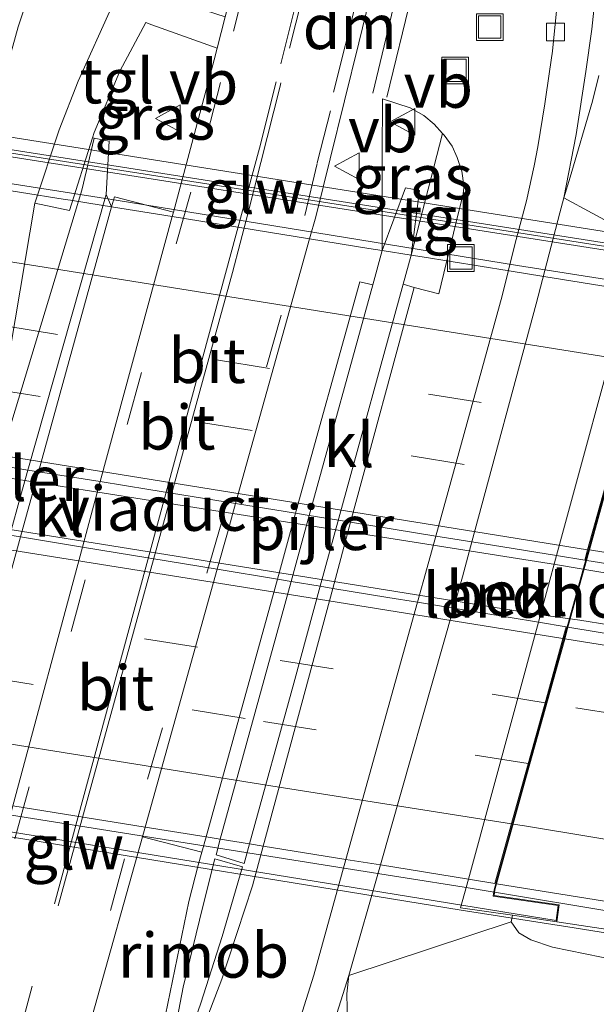
# Model space of a CAD drawing. Units: metres. Extents: x 129994 to 140000, y 393749 to 400000.
# Drawn here: x 132498 to 132530, y 394360 to 394415 of the extents above; entities that cross this region are included whole.
import ezdxf
from ezdxf.enums import TextEntityAlignment as Align

# ---------------------------------------------------------------- set-up
doc = ezdxf.new("R2010")
doc.units = ezdxf.units.M
doc.linetypes.add('VW-3-9_STREEP', pattern=[12, 3, -9])
doc.layers.get('0').update_dxf_attribs({"lineweight": 25})
for name, color, linetype, lineweight in [('B-ME-BV-GELEIDECONSTRUCTIE-GELEIDERAIL-L-B1', 213, 'BV-GELEIDERAIL', 18), ('B-ME-BV-GELEIDECONSTRUCTIE-GELEIDERAIL-L-B2', 213, 'BV-GELEIDERAIL', 18), ('B-ME-BV-GELEIDECONSTRUCTIE-RIMOB-GV-B6', 213, 'BV-A1', 18), ('B-ME-GW-KRUINLIJN-L-B1', 93, 'Continuous', 18), ('B-ME-GW-TEENLIJN-L-B1', 93, 'Continuous', 18), ('B-ME-IE-GRASLAND-GV-B6', 93, 'Continuous', 18), ('B-ME-IE-INRICHTINGSELEMENT-S-B1', 253, 'Continuous', 18), ('B-ME-KW-GELUIDSWERING-GV-B7', 8, 'Continuous', 18), ('B-ME-KW-LANDHOOFD-GV-B6', 173, 'Continuous', 18), ('B-ME-KW-PIJLER-GV-B6', 173, 'Continuous', 18), ('B-ME-KW-SCHERM-L-B1', 8, 'Continuous', 18), ('B-ME-KW-SCHERM-L-B2', 8, 'Continuous', 18), ('B-ME-KW-VIADUCT-GV-B7', 173, 'Continuous', 18), ('B-ME-OB-BEKLEDING-GV-B6', 253, 'Continuous', 18), ('B-ME-VH-VERH_SOORT-BITUMEN-GV-B6', 8, 'IE-TERREINAFSCHEIDING-NATUURLIJK-HOUTWAL', 18), ('B-ME-VH-VERH_SOORT-BITUMEN-GV-B7', 8, 'IE-TERREINAFSCHEIDING-NATUURLIJK-HOUTWAL', 18), ('B-ME-VH-VERH_SOORT-KLINKERS-GV-B6', 8, 'IE-TERREINAFSCHEIDING-NATUURLIJK-HOUTWAL', 18), ('B-ME-VH-VERH_SOORT-TEGELS-GV-B6', 8, 'Continuous', 18), ('B-ME-VV-KOLK-S-B1', 8, 'Continuous', 18), ('B-ME-VW-MARKERING-39STREEP-015-L-B1', 255, 'VW-3-9_STREEP', 18), ('B-ME-VW-MARKERING-39STREEP-015-L-B2', 255, 'VW-3-9_STREEP', 18), ('B-ME-VW-MARKERING-DRIEHOEK-L-B1', 7, 'VW-HAAIETAND70-R-B', 18), ('B-ME-VW-MARKERING-STREEP-015-L-B1', 7, 'Continuous', 18), ('B-ME-VW-MARKERING-STREEP-015-L-B2', 7, 'Continuous', 18), ('B-ME-VW-MEUBILAIR_WEGMEUBILAIR-VERKEERSBORD-S-B1', 8, 'Continuous', 18)]:
    doc.layers.add(name, color=color, linetype=linetype, lineweight=lineweight)
doc.styles.add('NLCS-ISO', font='NLCS-ISO.TTF')
doc.linetypes.add('BV-A1', pattern='A,0.5,[19,NLCS.SHX,S=1,R=0,X=0.5,Y=0],-1,[19,NLCS.SHX,S=1,R=0,X=0.5,Y=0],-1,0.5', length=3)
doc.linetypes.add('BV-GELEIDERAIL', pattern='A,10,-3,[108,NLCS.SHX,S=1,R=0,X=0,Y=0],-3', length=16)
doc.linetypes.add('IE-TERREINAFSCHEIDING-NATUURLIJK-HOUTWAL', pattern='A,7,-1.5,[67,NLCS.SHX,S=0.75,R=45,X=0,Y=0],-1.5,7,-1.5,[70,NLCS.SHX,S=0.75,R=0,X=0,Y=0],-1.5', length=20)
doc.linetypes.add('VW-HAAIETAND70-R-B', pattern='A,0,-0.5,[153,NLCS.SHX,S=1,R=180,X=-0.375,Y=0],-0.5', length=1)

# ---------------------------------------------------------------- blocks, each defined once
blk = doc.blocks.new('put')
for p, q in [((0.75, 0.75), (-0.75, 0.75)), ((-0.75, 0.75), (-0.75, -0.75)), ((0.75, -0.75), (0.75, 0.75)), ((-0.75, -0.75), (0.75, -0.75))]:
    blk.add_line(p, q)
blk.add_lwpolyline([(-0.625, 0.625), (0.625, 0.625), (0.625, -0.625), (-0.625, -0.625)], close=True)
blk = doc.blocks.new('verkeersbord')
for p, q in [((0, 0.75), (-0.75, -0.625)), ((0.75, -0.625), (0, 0.75)), ((-0.75, -0.625), (0.75, -0.625))]:
    blk.add_line(p, q)
blk = doc.blocks.new('kolk')
blk.add_lwpolyline([(-0.5, -0.5), (0.5, -0.5), (0.5, 0.5), (-0.5, 0.5)], close=True)

msp = doc.modelspace()

# ---------------------------------------------------------------- linework, layer by layer
at = {"layer": 'B-ME-BV-GELEIDECONSTRUCTIE-GELEIDERAIL-L-B1'}
for points in [[(132528.178, 394384.198, 20.755), (132530.486, 394383.811, 20.755), (132561.378, 394378.815, 20.693), (132587.323, 394374.641, 20.582), (132617.327, 394369.805, 20.405), (132646.029, 394365.166, 20.117), (132675.73, 394360.42, 19.784), (132705.342, 394355.746, 19.43), (132733.171, 394351.31, 19.018), (132756.487, 394347.604, 18.644)], [(132527.355, 394381.388, 20.714), (132529.539, 394381.077, 20.714), (132550.636, 394377.697, 20.706), (132574.974, 394373.777, 20.619), (132599.503, 394369.829, 20.434), (132622.173, 394366.142, 20.29), (132646.015, 394362.384, 20.08), (132672.852, 394358.079, 19.808), (132705.164, 394352.947, 19.409), (132733.749, 394348.365, 18.931), (132756.517, 394344.75, 18.627)], [(132523.071, 394366.154, 20.372), (132533.194, 394364.485, 20.43), (132549.763, 394361.81, 20.479), (132571.593, 394358.323, 20.442), (132585.497, 394356.09, 20.278), (132610.28, 394352.057, 20.018), (132630.383, 394348.881, 19.817), (132648.423, 394346.053, 19.664), (132668.608, 394342.785, 19.5), (132688.695, 394339.5, 19.269), (132710.562, 394336.013, 18.87), (132733.175, 394332.384, 18.569), (132753.467, 394329.137, 18.244)]]:
    msp.add_polyline3d(points, dxfattribs=at)
at = {"layer": 'B-ME-BV-GELEIDECONSTRUCTIE-GELEIDERAIL-L-B2'}
for points in [[(132484.228, 394407.605, 20.451), (132503.612, 394404.569, 20.442), (132526.061, 394400.911, 20.451), (132537.323, 394399.143, 20.444)], [(132483.209, 394391.328, 20.748), (132501.871, 394388.361, 20.71), (132528.178, 394384.198, 20.755)], [(132482.45, 394388.592, 20.776), (132508.483, 394384.418, 20.768), (132527.355, 394381.388, 20.714)], [(132478.171, 394373.302, 20.467), (132478.369, 394373.27, 20.467), (132497.643, 394370.201, 20.43), (132516.465, 394367.199, 20.372), (132523.071, 394366.154, 20.372)]]:
    msp.add_polyline3d(points, dxfattribs=at)
at = {"layer": 'B-ME-BV-GELEIDECONSTRUCTIE-RIMOB-GV-B6'}
msp.add_polyline3d([(132509.126, 394367.751, 14.353), (132510.678, 394367.292, 14.343), (132509.539, 394363.404, 14.349), (132508.346, 394359.667, 14.345), (132507.58, 394357.473, 14.345), (132507.237, 394356.807, 14.345), (132506.939, 394356.593, 14.345), (132506.809, 394356.612, 14.345), (132506.728, 394356.765, 14.353), (132506.78, 394357.269, 14.353), (132506.953, 394358.426, 14.353), (132507.359, 394360.572, 14.353), (132508.455, 394365.076, 14.353), (132509.126, 394367.751, 14.353)], dxfattribs=at)
at = {"layer": 'B-ME-GW-KRUINLIJN-L-B1'}
msp.add_polyline3d([(132525.7, 394364.23, 19.393), (132526.126, 394363.612, 19.541), (132526.806, 394363.222, 19.602), (132528.008, 394362.796, 19.607), (132530.746, 394362.251, 19.627), (132534.044, 394361.784, 19.693), (132538.105, 394361.187, 19.747), (132540.277, 394360.871, 19.821), (132541.915, 394360.61, 19.862), (132544.058, 394360.182, 19.858), (132545.222, 394359.63, 19.829)], dxfattribs=at)
at = {"layer": 'B-ME-GW-TEENLIJN-L-B1'}
msp.add_polyline3d([(132530.613, 394411.542, 14.154), (132530.259, 394410.095, 14.158), (132528.992, 394405.853, 14.129), (132528.644, 394404.689, 14.121), (132528.432, 394403.856, 14.147), (132527.107, 394398.767, 14.176), (132523.503, 394385.463, 14.182), (132522.974, 394383.508, 14.183), (132522.474, 394381.751, 14.182), (132518.387, 394367.401, 14.176), (132516.629, 394361.227, 14.173), (132516.515, 394360.199, 14.18), (132516.549, 394358.555, 14.193)], dxfattribs=at)
at = {"layer": 'B-ME-IE-GRASLAND-GV-B6'}
for points in [[(132530.613, 394411.542, 14.154), (132530.259, 394410.095, 14.158), (132528.992, 394405.853, 14.129), (132528.644, 394404.689, 14.121), (132529.342, 394408.237, 14.109), (132529.883, 394411.757, 14.046), (132530.217, 394414.122, 14.038), (132530.45, 394416.442, 13.953), (132530.559, 394417.493, 13.904)], [(132502.285, 394408.051, 14.156), (132502.378, 394408.343, 14.155), (132503.822, 394411.778, 14.169), (132505.271, 394414.49, 14.149), (132505.594, 394414.366, 14.152), (132509.251, 394413.053, 14.176), (132509.083, 394412.411, 14.176), (132506.808, 394403.899, 14.193), (132503.507, 394404.749, 14.073), (132503.352, 394404.187, 14.074), (132503.05, 394404.886, 14.12), (132503.226, 394407.862, 14.153), (132502.378, 394408.024, 14.163), (132502.285, 394408.051, 14.156)], [(132533.405, 394402.131, 17.713), (132528.644, 394404.689, 14.121), (132528.992, 394405.853, 14.129), (132530.259, 394410.095, 14.158), (132530.613, 394411.542, 14.154)], [(132520.109, 394401.491, 14.073), (132520.567, 394405.108, 14.107), (132519.791, 394405.256, 14.073), (132518.485, 394401.753, 14.073), (132518.483, 394407.102, 14.085), (132518.509, 394410.222, 14.13), (132520.044, 394409.723, 14.069), (132520.812, 394409.302, 14.069), (132521.403, 394408.817, 14.058), (132521.867, 394408.294, 14.051), (132520.109, 394401.491, 14.073)], [(132529.914, 394384.423, 19.986), (132530.167, 394384.382, 19.985), (132551.132, 394380.99, 19.936), (132577.274, 394376.855, 19.837), (132598.395, 394373.412, 19.734), (132619.409, 394370.036, 19.602), (132643.341, 394366.3, 19.421), (132662.638, 394363.19, 19.203), (132684.84, 394359.632, 18.973), (132706.905, 394355.957, 18.668), (132728.907, 394352.541, 18.392), (132757.52, 394348.034, 17.906), (132757.065, 394344.129, 17.881), (132745.848, 394345.902, 18.063), (132717.95, 394350.316, 18.482), (132679.891, 394356.404, 18.997), (132630.208, 394364.39, 19.5), (132586.726, 394371.327, 19.821), (132557.358, 394376, 19.946), (132528.877, 394380.696, 20.067), (132529.914, 394384.423, 19.986)], [(132485.953, 394299.071, 14.358), (132492.086, 394321.95, 14.314), (132497.176, 394340.693, 14.334), (132500.515, 394352.583, 14.253), (132502.273, 394358.95, 14.253), (132505.078, 394368.979, 14.203), (132508.399, 394368.125, 13.993), (132508.189, 394367.381, 14.065), (132507.672, 394365.36, 14.094), (132506.108, 394357.761, 14.044), (132505.94, 394356.513, 14.032), (132506.246, 394355.886, 14.011), (132506.544, 394355.676, 14.036), (132504.641, 394351.685, 14.053), (132502.284, 394345.812, 14.007), (132499.895, 394339.611, 14.024), (132497.061, 394331.661, 14.04), (132494.445, 394322.635, 14.024), (132491.485, 394312.003, 14.069), (132487.817, 394298.621, 14.119), (132485.953, 394299.071, 14.358)], [(132516.549, 394358.555, 14.193), (132516.515, 394360.199, 14.18), (132516.629, 394361.227, 14.173), (132525.7, 394364.23, 19.393), (132526.126, 394363.612, 19.541), (132526.806, 394363.222, 19.602), (132528.008, 394362.796, 19.607), (132530.746, 394362.251, 19.627), (132534.044, 394361.784, 19.693), (132538.105, 394361.187, 19.747), (132540.277, 394360.871, 19.821), (132541.915, 394360.61, 19.862), (132544.058, 394360.182, 19.858)], [(132525.77, 394364.586, 18.629), (132528.257, 394364.23, 19.66), (132545.112, 394361.695, 19.726), (132545.097, 394361.357, 19.841), (132544.961, 394360.449, 19.821), (132546.164, 394360.24, 19.837), (132545.654, 394360.111, 19.825), (132545.34, 394359.841, 19.825), (132545.222, 394359.63, 19.829), (132544.058, 394360.182, 19.858), (132541.915, 394360.61, 19.862), (132540.277, 394360.871, 19.821), (132538.105, 394361.187, 19.747), (132534.044, 394361.784, 19.693), (132530.746, 394362.251, 19.627), (132528.008, 394362.796, 19.607), (132526.806, 394363.222, 19.602), (132526.126, 394363.612, 19.541), (132525.7, 394364.23, 19.393), (132525.77, 394364.586, 18.629)], [(132515.163, 394356.616, 14.203), (132516.629, 394361.227, 14.173), (132516.515, 394360.199, 14.18), (132516.549, 394358.555, 14.193)]]:
    msp.add_polyline3d(points, dxfattribs=at)
at = {"layer": 'B-ME-KW-GELUIDSWERING-GV-B7'}
msp.add_polyline3d([(132484.94, 394409.393, 20.715), (132534.585, 394401.603, 20.715), (132537.676, 394401.093, 20.715), (132537.618, 394400.697, 20.715), (132534.522, 394401.209, 20.715), (132484.884, 394408.997, 20.715), (132484.94, 394409.393, 20.715)], dxfattribs=at)
at = {"layer": 'B-ME-KW-LANDHOOFD-GV-B6'}
for points in [[(132524.889, 394366.355, 19.799), (132524.791, 394366.002, 19.738), (132524.747, 394365.696, 19.738), (132528.389, 394365.17, 19.66), (132528.257, 394364.23, 19.66), (132525.77, 394364.586, 18.629), (132522.872, 394365.001, 17.427), (132523.31, 394366.609, 17.425), (132527.225, 394380.968, 17.412), (132528.241, 394384.694, 17.409), (132532.287, 394399.533, 17.395)], [(132531.053, 394388.518, 19.942), (132530.078, 394385.01, 20.01), (132529.914, 394384.423, 19.986), (132528.877, 394380.696, 20.067), (132528.656, 394379.898, 20.039), (132527.733, 394376.579, 19.902), (132526.751, 394373.046, 19.898), (132525.783, 394369.568, 19.85), (132524.889, 394366.355, 19.799)]]:
    msp.add_polyline3d(points, dxfattribs=at)
at = {"layer": 'B-ME-KW-PIJLER-GV-B6'}
for points in [[(132503.05, 394404.886, 14.12), (132498.672, 394389.479, 14.332), (132498.283, 394388.078, 14.333), (132497.665, 394385.835, 14.332), (132493.678, 394371.367, 14.324), (132493.355, 394370.194, 14.323), (132491.79, 394370.695, 14.343), (132492.045, 394371.628, 14.342), (132495.671, 394384.867, 14.333), (132496.01, 394386.107, 14.326), (132497.005, 394389.747, 14.305), (132501.683, 394405.115, 14.152), (132502.378, 394408.024, 14.163), (132503.226, 394407.862, 14.153), (132503.05, 394404.886, 14.12)], [(132519.665, 394399.875, 14.072), (132516.069, 394386.785, 14.058), (132515.024, 394382.978, 14.339), (132513.536, 394377.563, 14.343), (132511.071, 394368.578, 14.343), (132510.772, 394367.487, 14.343), (132509.194, 394367.969, 14.353), (132509.434, 394368.841, 14.353), (132513.395, 394383.246, 14.349), (132514.41, 394386.937, 14.009), (132517.956, 394399.831, 14.065), (132518.485, 394401.753, 14.073), (132519.791, 394405.256, 14.073), (132520.567, 394405.108, 14.107), (132520.109, 394401.491, 14.073), (132519.665, 394399.875, 14.072)]]:
    msp.add_polyline3d(points, dxfattribs=at)
at = {"layer": 'B-ME-KW-SCHERM-L-B1'}
msp.add_polyline3d([(132522.899, 394364.869, 22.6), (132529.231, 394363.886, 22.6), (132580.724, 394355.649, 22.559)], dxfattribs=at)
at = {"layer": 'B-ME-KW-SCHERM-L-B2'}
msp.add_line((132479.579, 394371.929, 22.604), (132522.899, 394364.869, 22.6), dxfattribs=at)
msp.add_polyline3d([(132484.912, 394409.195, 31.756), (132534.554, 394401.406, 31.719), (132537.647, 394400.895, 31.724)], dxfattribs=at)
at = {"layer": 'B-ME-KW-VIADUCT-GV-B7'}
msp.add_polyline3d([(132537.491, 394399.829, 19.827), (132537.294, 394398.968, 19.827), (132534.023, 394399.389, 19.784), (132533.96, 394399.157, 19.784), (132524.742, 394366.009, 19.738), (132524.69, 394365.654, 19.882), (132528.333, 394365.128, 19.882), (132528.215, 394364.288, 19.882), (132474.289, 394373.05, 19.882), (132474.391, 394373.834, 19.882), (132478.199, 394373.271, 19.882), (132478.264, 394373.573, 19.722), (132487.503, 394406.718, 19.775), (132487.556, 394406.939, 19.775), (132484.212, 394407.46, 19.592), (132484.302, 394408.252, 19.592), (132484.769, 394408.178, 19.592), (132485.127, 394410.722, 19.592), (132487.128, 394410.44, 19.719), (132487.034, 394409.775, 19.592), (132535.709, 394402.04, 19.845), (132535.799, 394402.701, 19.845), (132537.861, 394402.355, 19.845), (132537.491, 394399.829, 19.827)], dxfattribs=at)
at = {"layer": 'B-ME-OB-BEKLEDING-GV-B6'}
msp.add_polyline3d([(132535.392, 394400.124, 18.755), (132532.576, 394400.594, 17.394), (132532.287, 394399.533, 17.395), (132528.241, 394384.694, 17.409), (132527.225, 394380.968, 17.412), (132523.31, 394366.609, 17.425), (132522.872, 394365.001, 17.427), (132525.77, 394364.586, 18.629), (132525.7, 394364.23, 19.393), (132516.629, 394361.227, 14.173), (132518.387, 394367.401, 14.176), (132522.474, 394381.751, 14.182), (132522.974, 394383.508, 14.183), (132523.503, 394385.463, 14.182), (132527.107, 394398.767, 14.176), (132528.432, 394403.856, 14.147), (132528.644, 394404.689, 14.121), (132533.405, 394402.131, 17.713), (132535.52, 394400.988, 18.832), (132535.392, 394400.124, 18.755)], dxfattribs=at)
at = {"layer": 'B-ME-VH-VERH_SOORT-BITUMEN-GV-B6'}
for points in [[(132490.746, 394343.608, 14.304), (132495.274, 394361.021, 14.267), (132497.439, 394369.231, 14.233), (132497.835, 394370.703, 14.234), (132501.729, 394385.166, 14.242), (132502.29, 394387.251, 14.243), (132502.718, 394388.829, 14.238), (132506.738, 394403.642, 14.194), (132506.808, 394403.899, 14.193), (132509.083, 394412.411, 14.176), (132509.251, 394413.053, 14.176), (132509.713, 394414.816, 14.176), (132511.111, 394420.152, 14.176), (132512.033, 394424.131, 14.207), (132514.383, 394433.488, 14.123), (132517.53, 394446.788, 14.143), (132519.046, 394452.937, 14.139), (132518.492, 394454.675, 14.123), (132520.341, 394462.49, 14.127), (132520.69, 394463.914, 14.127), (132522.165, 394465.332, 14.143), (132526.621, 394485.198, 14.213)], [(132525.451, 394447.928, 14.139), (132521.231, 394430.866, 14.131), (132520.585, 394427.709, 14.142), (132520.022, 394424.962, 14.151), (132517.189, 394413.354, 14.204), (132514.771, 394403.638, 14.193), (132514.427, 394402.405, 14.196), (132513.92, 394400.593, 14.2), (132510.29, 394387.606, 14.229), (132509.83, 394385.96, 14.233), (132509.261, 394383.927, 14.229), (132505.229, 394369.517, 14.204), (132505.078, 394368.979, 14.203), (132502.273, 394358.95, 14.253)], [(132662.638, 394363.19, 19.203), (132643.341, 394366.3, 19.421), (132619.409, 394370.036, 19.602), (132598.395, 394373.412, 19.734), (132577.274, 394376.855, 19.837), (132551.132, 394380.99, 19.936), (132530.167, 394384.382, 19.985), (132529.914, 394384.423, 19.986), (132530.078, 394385.01, 20.01), (132531.053, 394388.518, 19.942), (132532.013, 394391.971, 19.896), (132532.988, 394395.477, 19.849), (132534.037, 394399.251, 19.784), (132537.338, 394398.72, 19.685), (132551.685, 394396.332, 19.672), (132570.822, 394393.353, 19.57), (132585.393, 394390.958, 19.471), (132602.415, 394388.224, 19.376), (132617.51, 394385.816, 19.237), (132618.451, 394385.666, 19.228), (132620.086, 394385.063, 19.232), (132637.473, 394382.147, 19.1), (132654.441, 394379.447, 18.993), (132675.334, 394376.151, 18.791)], [(132528.877, 394380.696, 20.067), (132557.358, 394376, 19.946), (132586.726, 394371.327, 19.821), (132630.208, 394364.39, 19.5), (132679.891, 394356.404, 18.997), (132717.95, 394350.316, 18.482), (132745.848, 394345.902, 18.063), (132757.065, 394344.129, 17.881), (132754.023, 394329.767, 17.65), (132749.957, 394330.417, 17.714), (132716.244, 394335.823, 18.245), (132676.476, 394342.167, 18.773), (132636.431, 394348.6, 19.171), (132619.182, 394351.457, 19.32), (132595.457, 394355.17, 19.487), (132582.627, 394357.204, 19.566), (132569.48, 394359.288, 19.647), (132543.692, 394363.331, 19.76), (132524.889, 394366.355, 19.799), (132525.783, 394369.568, 19.85), (132526.751, 394373.046, 19.898), (132527.733, 394376.579, 19.902), (132528.656, 394379.898, 20.039), (132528.877, 394380.696, 20.067)]]:
    msp.add_polyline3d(points, dxfattribs=at)
at = {"layer": 'B-ME-VH-VERH_SOORT-BITUMEN-GV-B7'}
for points in [[(132483.586, 394392.483, 20.027), (132484.552, 394395.946, 19.963), (132485.525, 394399.435, 19.902), (132486.494, 394402.913, 19.854), (132487.557, 394406.727, 19.775), (132488.964, 394406.501, 19.775), (132493.668, 394405.744, 19.776), (132495.633, 394405.428, 19.777), (132500.749, 394404.605, 19.778), (132501.051, 394404.557, 19.778), (132502.775, 394404.279, 19.778), (132503.352, 394404.187, 19.778), (132506.738, 394403.642, 19.779), (132514.427, 394402.405, 19.78), (132517.748, 394401.871, 19.781), (132518.485, 394401.753, 19.781), (132520.109, 394401.491, 19.781), (132520.73, 394401.391, 19.781), (132525.583, 394400.611, 19.782), (132527.522, 394400.299, 19.783), (132532.287, 394399.533, 19.784)], [(132530.954, 394388.534, 19.942), (132529.979, 394385.026, 20.01), (132529.815, 394384.439, 19.986), (132528.241, 394384.694, 19.991), (132523.503, 394385.463, 20.007), (132521.491, 394385.789, 20.014), (132516.721, 394386.563, 20.03), (132516.039, 394386.673, 20.032), (132514.41, 394386.937, 20.038), (132513.645, 394387.061, 20.04), (132510.29, 394387.606, 20.052), (132505.434, 394388.393, 20.068), (132502.718, 394388.829, 20.067), (132499.271, 394389.383, 20.067), (132498.672, 394389.479, 20.067), (132497.005, 394389.747, 20.067), (132496.588, 394389.814, 20.066), (132491.535, 394390.626, 20.066), (132489.629, 394390.932, 20.065), (132484.881, 394391.695, 20.064), (132483.432, 394391.928, 20.064), (132483.586, 394392.483, 20.027)], [(132497.665, 394385.835, 20.1), (132498.265, 394385.736, 20.1), (132501.729, 394385.166, 20.102), (132509.261, 394383.927, 20.105), (132512.623, 394383.373, 20.107), (132513.395, 394383.246, 20.107), (132515.024, 394382.978, 20.108), (132515.721, 394382.864, 20.109), (132518.8, 394382.357, 20.11), (132520.463, 394382.083, 20.103), (132522.474, 394381.751, 20.094), (132527.225, 394380.968, 20.074), (132528.779, 394380.712, 20.067), (132528.557, 394379.914, 20.039), (132527.634, 394376.595, 19.902), (132526.652, 394373.062, 19.898), (132525.684, 394369.584, 19.85), (132524.791, 394366.371, 19.799), (132523.31, 394366.609, 19.803), (132518.387, 394367.401, 19.813), (132516.461, 394367.711, 19.817), (132511.825, 394368.457, 19.827), (132511.071, 394368.578, 19.828), (132509.434, 394368.841, 19.832), (132508.633, 394368.97, 19.833), (132505.229, 394369.517, 19.841), (132500.711, 394370.244, 19.85), (132497.835, 394370.703, 19.843)]]:
    msp.add_polyline3d(points, dxfattribs=at)
at = {"layer": 'B-ME-VH-VERH_SOORT-KLINKERS-GV-B6'}
for points in [[(132507.367, 394355.408, 13.97), (132509.521, 394361.023, 14.053), (132511.225, 394366.238, 14.086), (132511.825, 394368.457, 14.083), (132515.721, 394382.864, 14.063), (132516.721, 394386.563, 14.058), (132520.269, 394399.684, 14.04), (132521.649, 394399.322, 14.015), (132522.756, 394403.873, 14.009), (132523.026, 394404.966, 14.009), (132523.049, 394405.381, 14.016), (132522.935, 394406.183, 14.016), (132522.679, 394406.957, 14.027), (132522.402, 394407.578, 14.033), (132521.95, 394408.201, 14.05), (132521.867, 394408.294, 14.051), (132521.403, 394408.817, 14.058), (132520.812, 394409.302, 14.069), (132520.044, 394409.723, 14.069), (132518.509, 394410.222, 14.13), (132518.483, 394407.102, 14.085), (132518.485, 394401.753, 14.073), (132517.956, 394399.831, 14.065), (132517.23, 394400.001, 14.021), (132513.645, 394387.061, 14.009), (132512.623, 394383.373, 14.006), (132508.633, 394368.97, 13.994), (132508.399, 394368.125, 13.993), (132505.078, 394368.979, 14.203), (132505.229, 394369.517, 14.204), (132509.261, 394383.927, 14.229), (132509.83, 394385.96, 14.233), (132510.29, 394387.606, 14.229), (132513.92, 394400.593, 14.2), (132514.427, 394402.405, 14.196), (132514.771, 394403.638, 14.193), (132517.189, 394413.354, 14.204), (132520.022, 394424.962, 14.151)], [(132530.559, 394417.493, 13.904), (132530.45, 394416.442, 13.953), (132529.418, 394416.529, 13.967), (132529.369, 394416.067, 13.987), (132529.051, 394416.099, 13.987), (132528.987, 394415.464, 13.987), (132528.279, 394415.513, 13.918), (132528.013, 394412.893, 13.926), (132527.853, 394411.758, 13.93), (132527.576, 394409.948, 13.969), (132527.196, 394407.55, 14.018), (132526.987, 394406.491, 14.018), (132526.55, 394404.528, 14.018), (132525.898, 394402.085, 13.99), (132525.196, 394399.207, 14.116), (132521.491, 394385.789, 14.122), (132521.006, 394384.031, 14.123), (132520.463, 394382.083, 14.126), (132516.461, 394367.711, 14.152), (132514.66, 394361.243, 14.163), (132512.97, 394355.859, 14.173)], [(132479.953, 394356.269, 14.234), (132480.796, 394361.766, 14.184), (132481.296, 394362.117, 14.164), (132481.774, 394362.65, 14.063), (132483.51, 394363.857, 14.093), (132485.114, 394367.111, 14.183), (132486.58, 394372.501, 14.18), (132490.17, 394385.693, 14.173), (132490.524, 394386.97, 14.17), (132491.535, 394390.626, 14.16), (132495.104, 394403.519, 14.125), (132496.502, 394408.105, 14.031), (132497.432, 394411.753, 14.044), (132498.12, 394414.252, 14.032), (132498.89, 394416.551, 14.024)], [(132504.093, 394416.794, 14.068), (132503.402, 394415.462, 14.067), (132501.491, 394411.208, 14.074), (132500.414, 394408.495, 14.074), (132499.068, 394404.396, 14.032), (132496.588, 394389.814, 14.032), (132495.565, 394386.18, 14.032), (132491.497, 394371.715, 14.032), (132490.988, 394369.908, 14.032), (132490.077, 394366.85, 14.032), (132489.616, 394364.791, 14.032), (132489.468, 394363.256, 14.032), (132489.46, 394361.889, 14.032), (132489.191, 394359.295, 14.049)], [(132489.191, 394359.295, 14.049), (132489.46, 394361.889, 14.032), (132489.468, 394363.256, 14.032), (132489.616, 394364.791, 14.032), (132490.077, 394366.85, 14.032), (132490.988, 394369.908, 14.032), (132491.497, 394371.715, 14.032), (132495.565, 394386.18, 14.032), (132496.588, 394389.814, 14.032), (132499.068, 394404.396, 14.032), (132500.995, 394403.978, 14.16), (132502.285, 394408.051, 14.156)], [(132502.285, 394408.051, 14.156), (132502.378, 394408.024, 14.163), (132501.683, 394405.115, 14.152), (132497.005, 394389.747, 14.305)], [(132497.665, 394385.835, 14.332), (132498.283, 394388.078, 14.333), (132498.672, 394389.479, 14.332), (132503.05, 394404.886, 14.12), (132503.352, 394404.187, 14.074), (132499.271, 394389.383, 14.1), (132498.265, 394385.736, 14.106), (132494.277, 394371.271, 14.131)], [(132498.265, 394385.736, 14.106), (132499.271, 394389.383, 14.1), (132503.352, 394404.187, 14.074), (132503.507, 394404.749, 14.073), (132506.808, 394403.899, 14.193), (132506.738, 394403.642, 14.194), (132502.718, 394388.829, 14.238), (132502.29, 394387.251, 14.243), (132501.729, 394385.166, 14.242), (132497.835, 394370.703, 14.234), (132497.439, 394369.231, 14.233), (132493.998, 394370.259, 14.133), (132494.277, 394371.271, 14.131), (132498.265, 394385.736, 14.106)], [(132506.108, 394357.761, 14.044), (132507.672, 394365.36, 14.094), (132508.189, 394367.381, 14.065), (132508.399, 394368.125, 13.993), (132508.633, 394368.97, 13.994), (132512.623, 394383.373, 14.006), (132513.645, 394387.061, 14.009), (132517.23, 394400.001, 14.021), (132517.956, 394399.831, 14.065), (132514.41, 394386.937, 14.009), (132513.395, 394383.246, 14.349), (132509.434, 394368.841, 14.353), (132509.194, 394367.969, 14.353), (132510.772, 394367.487, 14.343), (132511.071, 394368.578, 14.343), (132513.536, 394377.563, 14.343), (132515.024, 394382.978, 14.339), (132516.069, 394386.785, 14.058), (132519.665, 394399.875, 14.072)], [(132519.665, 394399.875, 14.072), (132520.269, 394399.684, 14.04), (132516.721, 394386.563, 14.058), (132515.721, 394382.864, 14.063), (132511.825, 394368.457, 14.083), (132511.225, 394366.238, 14.086), (132509.521, 394361.023, 14.053), (132507.367, 394355.408, 13.97)], [(132524.889, 394366.355, 19.799), (132543.692, 394363.331, 19.76), (132569.48, 394359.288, 19.647), (132582.627, 394357.204, 19.566), (132582.307, 394355.577, 19.528), (132580.785, 394355.807, 19.751), (132545.097, 394361.357, 19.841), (132545.112, 394361.695, 19.726), (132528.257, 394364.23, 19.66), (132528.389, 394365.17, 19.66), (132524.747, 394365.696, 19.738), (132524.791, 394366.002, 19.738), (132524.889, 394366.355, 19.799)]]:
    msp.add_polyline3d(points, dxfattribs=at)
at = {"layer": 'B-ME-VH-VERH_SOORT-TEGELS-GV-B6'}
for points in [[(132512.982, 394459.279, 14.061), (132507.654, 394437.468, 14.011), (132507.099, 394435.102, 14.011), (132506.249, 394432.468, 13.995), (132505.489, 394430.315, 14.011), (132504.477, 394427.85, 14.011), (132503.513, 394426.068, 14.04), (132502.739, 394424.611, 14.102), (132502.002, 394423.499, 14.022), (132500.847, 394421.32, 14.004), (132499.943, 394419.334, 14.031), (132498.89, 394416.551, 14.024), (132498.12, 394414.252, 14.032), (132497.432, 394411.753, 14.044), (132496.502, 394408.105, 14.031), (132495.104, 394403.519, 14.125), (132491.535, 394390.626, 14.16), (132490.524, 394386.97, 14.17), (132490.17, 394385.693, 14.173), (132486.58, 394372.501, 14.18), (132485.114, 394367.111, 14.183), (132483.51, 394363.857, 14.093), (132481.774, 394362.65, 14.063)], [(132504.093, 394416.794, 14.068), (132508.612, 394415.175, 14.123), (132509.713, 394414.816, 14.176), (132509.251, 394413.053, 14.176), (132505.594, 394414.366, 14.152), (132505.271, 394414.49, 14.149), (132503.822, 394411.778, 14.169), (132502.378, 394408.343, 14.155), (132502.285, 394408.051, 14.156), (132500.995, 394403.978, 14.16), (132499.068, 394404.396, 14.032), (132500.414, 394408.495, 14.074), (132501.491, 394411.208, 14.074), (132503.402, 394415.462, 14.067), (132504.093, 394416.794, 14.068)], [(132512.97, 394355.859, 14.173), (132514.66, 394361.243, 14.163), (132516.461, 394367.711, 14.152), (132520.463, 394382.083, 14.126), (132521.006, 394384.031, 14.123), (132521.491, 394385.789, 14.122), (132525.196, 394399.207, 14.116), (132525.898, 394402.085, 13.99), (132526.55, 394404.528, 14.018), (132526.987, 394406.491, 14.018), (132527.196, 394407.55, 14.018), (132527.576, 394409.948, 13.969), (132527.853, 394411.758, 13.93), (132528.013, 394412.893, 13.926), (132528.279, 394415.513, 13.918), (132528.987, 394415.464, 13.987), (132529.051, 394416.099, 13.987), (132529.369, 394416.067, 13.987), (132529.418, 394416.529, 13.967), (132530.45, 394416.442, 13.953)], [(132530.45, 394416.442, 13.953), (132530.217, 394414.122, 14.038), (132529.883, 394411.757, 14.046), (132529.342, 394408.237, 14.109), (132528.644, 394404.689, 14.121), (132528.432, 394403.856, 14.147), (132527.107, 394398.767, 14.176), (132523.503, 394385.463, 14.182), (132522.974, 394383.508, 14.183), (132522.474, 394381.751, 14.182), (132518.387, 394367.401, 14.176), (132516.629, 394361.227, 14.173), (132515.163, 394356.616, 14.203)], [(132519.665, 394399.875, 14.072), (132520.109, 394401.491, 14.073), (132521.867, 394408.294, 14.051), (132521.95, 394408.201, 14.05), (132522.402, 394407.578, 14.033), (132522.679, 394406.957, 14.027), (132522.935, 394406.183, 14.016), (132523.049, 394405.381, 14.016), (132523.026, 394404.966, 14.009), (132522.756, 394403.873, 14.009), (132521.649, 394399.322, 14.015), (132520.269, 394399.684, 14.04), (132519.665, 394399.875, 14.072)]]:
    msp.add_polyline3d(points, dxfattribs=at)
at = {"layer": 'B-ME-VW-MARKERING-39STREEP-015-L-B1'}
for points in [[(132512.811, 394412.182, 14.276), (132516.818, 394428.184, 14.238), (132522.038, 394449.683, 14.226), (132527.942, 394474.469, 14.242), (132530.263, 394484.578, 14.254)], [(132479.223, 394299.743, 14.452), (132483.685, 394316.417, 14.386), (132487.866, 394331.773, 14.316), (132492.202, 394347.642, 14.3), (132496.25, 394362.517, 14.291), (132497.948, 394368.864, 14.279), (132506.971, 394402.122, 14.198), (132508.697, 394408.235, 14.238), (132510.18, 394414.013, 14.2), (132511.629, 394419.836, 14.195), (132512.546, 394423.543, 14.175)], [(132515.743, 394422.79, 14.257), (132514.035, 394415.964, 14.269), (132513.075, 394412.126, 14.284)], [(132515.602, 394409.55, 14.199), (132514.853, 394406.621, 14.217), (132512.845, 394398.13, 14.218), (132504.078, 394367.741, 14.263), (132499.622, 394351.461, 14.296), (132496.019, 394337.943, 14.312), (132492.013, 394323.249, 14.291), (132487.101, 394305.205, 14.296), (132485.397, 394298.867, 14.296)], [(132756.177, 394339.934, 17.835), (132748.98, 394341.08, 17.96), (132727.68, 394344.48, 18.28), (132715.74, 394346.39, 18.45), (132700.75, 394348.77, 18.67), (132679.52, 394352.17, 18.93), (132667.49, 394354.08, 19.06), (132643.51, 394357.91, 19.3), (132631.36, 394359.91, 19.43), (132616.5, 394362.24, 19.54), (132595.41, 394365.63, 19.69), (132580.56, 394368, 19.78), (132559.29, 394371.43, 19.88), (132547.1, 394373.4, 19.93), (132532.28, 394375.72, 19.98), (132527.697, 394376.451, 19.995)], [(132755.451, 394336.51, 17.775), (132751.4, 394337.16, 17.84), (132727.26, 394341.01, 18.22), (132703.01, 394344.89, 18.57), (132679.08, 394348.72, 18.86), (132663.91, 394351.12, 19.03), (132640.04, 394354.93, 19.27), (132619.02, 394358.32, 19.45), (132594.81, 394362.2, 19.64), (132570.83, 394366.03, 19.77), (132546.74, 394369.87, 19.87), (132534.73, 394371.78, 19.91), (132526.752, 394373.051, 19.933)], [(132482.261, 394299.328, 14.419), (132485.914, 394312.663, 14.386), (132492.202, 394335.823, 14.366), (132498.133, 394357.726, 14.366), (132499.908, 394364.269, 14.356)]]:
    msp.add_polyline3d(points, dxfattribs=at)
at = {"layer": 'B-ME-VW-MARKERING-39STREEP-015-L-B2'}
for p, q in [((132485.525, 394399.435, 19.902), (132531.914, 394391.987, 19.896)), ((132484.552, 394395.946, 19.963), (132530.954, 394388.534, 19.942))]:
    msp.add_line(p, q, dxfattribs=at)
for points in [[(132527.598, 394376.467, 19.995), (132508.16, 394379.57, 20.06), (132484.04, 394383.43, 20.04), (132481.19, 394383.884, 20.029)], [(132526.653, 394373.067, 19.933), (132510.82, 394375.59, 19.98), (132486.71, 394379.45, 19.99), (132480.243, 394380.485, 19.963)]]:
    msp.add_polyline3d(points, dxfattribs=at)
at = {"layer": 'B-ME-VW-MARKERING-DRIEHOEK-L-B1'}
msp.add_line((132517.591, 394417.913, 14.221), (132515.763, 394410.606, 14.194), dxfattribs=at)
at = {"layer": 'B-ME-VW-MARKERING-STREEP-015-L-B1'}
for points in [[(132517.964, 394410.539, 14.126), (132520.678, 394421.922, 14.126), (132521.467, 394425.145, 14.128)], [(132522.341, 394425.148, 14.102), (132521.541, 394421.814, 14.1), (132518.747, 394410.313, 14.122)], [(132500.168, 394365.224, 14.354), (132511.633, 394407.479, 14.287), (132512.561, 394411.184, 14.278)], [(132512.826, 394411.13, 14.288), (132512.775, 394410.928, 14.289), (132510.974, 394403.808, 14.296), (132510.108, 394400.518, 14.291), (132500.357, 394365.109, 14.313)], [(132530.078, 394385.01, 20.01), (132530.892, 394384.879, 20.01), (132569.716, 394378.667, 19.915), (132608.195, 394372.518, 19.689), (132642.774, 394366.986, 19.43), (132682.715, 394360.557, 18.973), (132721.678, 394354.38, 18.503), (132758.107, 394348.55, 17.943)], [(132756.949, 394343.582, 17.897), (132755.61, 394343.8, 17.92), (132739.46, 394346.37, 18.16), (132723.45, 394348.91, 18.41), (132707.94, 394351.37, 18.64), (132691.86, 394353.95, 18.84), (132676.99, 394356.34, 19.03), (132665.39, 394358.2, 19.15), (132649.56, 394360.72, 19.31), (132636.19, 394362.85, 19.45), (132617, 394365.89, 19.61), (132602.41, 394368.27, 19.72), (132582.82, 394371.41, 19.83), (132567.16, 394373.87, 19.92), (132551.22, 394376.47, 19.98), (132535.1, 394379.02, 20.03), (132528.697, 394380.047, 20.049)], [(132525.814, 394369.681, 19.891), (132526.45, 394369.58, 19.89), (132534.43, 394368.26, 19.85), (132549.61, 394365.87, 19.8), (132557.67, 394364.56, 19.76), (132563.41, 394363.64, 19.73), (132569.18, 394362.71, 19.71), (132574.34, 394361.91, 19.69), (132580.13, 394361, 19.65), (132590.12, 394359.38, 19.59), (132598.17, 394358.11, 19.55), (132607.6, 394356.56, 19.48), (132617.76, 394354.95, 19.39), (132624.29, 394353.91, 19.34), (132631.62, 394352.73, 19.29), (132638.55, 394351.61, 19.22), (132645.09, 394350.57, 19.16), (132653.16, 394349.28, 19.07), (132661.22, 394347.98, 18.99)]]:
    msp.add_polyline3d(points, dxfattribs=at)
at = {"layer": 'B-ME-VW-MARKERING-STREEP-015-L-B2'}
for p, q in [((132486.494, 394402.913, 19.854), (132532.889, 394395.493, 19.849)), ((132483.586, 394392.483, 20.027), (132529.979, 394385.026, 20.01))]:
    msp.add_line(p, q, dxfattribs=at)
for points in [[(132528.598, 394380.063, 20.049), (132514.34, 394382.35, 20.09), (132498.24, 394384.92, 20.09), (132482.91, 394387.4, 20.08), (132482.201, 394387.511, 20.077)], [(132479.299, 394377.098, 19.919), (132479.35, 394377.09, 19.92), (132495.05, 394374.58, 19.93), (132512.25, 394371.83, 19.92), (132525.715, 394369.696, 19.891)]]:
    msp.add_polyline3d(points, dxfattribs=at)

# ---------------------------------------------------------------- block references
at = {"layer": 'B-ME-IE-INRICHTINGSELEMENT-S-B1', "rotation": 90}
for p in [(132524.504, 394414.238, 14.055), (132522.568, 394411.814, 14.066), (132522.889, 394401.334, 14.033)]:
    msp.add_blockref('put', p, dxfattribs=at)
at = {"layer": 'B-ME-VV-KOLK-S-B1', "rotation": 90}
msp.add_blockref('kolk', (132528.175, 394413.964, 13.982), dxfattribs=at)
at = {"layer": 'B-ME-VW-MEUBILAIR_WEGMEUBILAIR-VERKEERSBORD-S-B1', "rotation": 90}
for p in [(132506.556, 394409.134, 14.107), (132519.684, 394408.947, 14.085), (132516.578, 394406.46, 14.162)]:
    msp.add_blockref('verkeersbord', p, dxfattribs=at)

# ---------------------------------------------------------------- texts
at = {"layer": 'B-ME-BV-GELEIDECONSTRUCTIE-RIMOB-GV-B6', "ltscale": 0.2, "style": 'NLCS-ISO'}
msp.add_text('rimob', height=2.5, dxfattribs=at).set_placement((132508.49, 394362.351), align=Align.MIDDLE_CENTER)
at = {"layer": 'B-ME-IE-GRASLAND-GV-B6', "ltscale": 0.2, "style": 'NLCS-ISO'}
for p in [(132505.768, 394409.194), (132520.175, 394405.857)]:
    msp.add_text('gras', height=2.5, dxfattribs=at).set_placement(p, align=Align.MIDDLE_CENTER)
at = {"layer": 'B-ME-KW-GELUIDSWERING-GV-B7', "ltscale": 0.2, "style": 'NLCS-ISO'}
msp.add_text('glw', height=2.5, dxfattribs=at).set_placement((132511.282, 394405.057), align=Align.MIDDLE_CENTER)
at = {"layer": 'B-ME-KW-LANDHOOFD-GV-B6', "ltscale": 0.2, "style": 'NLCS-ISO'}
msp.add_text('landhoofd', height=2.5, dxfattribs=at).set_placement((132529.006, 394382.476), align=Align.MIDDLE_CENTER)
at = {"layer": 'B-ME-KW-PIJLER-GV-B6', "ltscale": 0.2, "style": 'NLCS-ISO'}
for p in [(132497.74, 394389), (132515.07, 394386.254)]:
    msp.add_text('pijler', height=2.5, dxfattribs=at).set_placement(p, align=Align.MIDDLE_CENTER)
at = {"layer": 'B-ME-KW-SCHERM-L-B2', "ltscale": 0.2, "style": 'NLCS-ISO'}
for p in [(132511.282, 394405.057), (132501.239, 394368.399)]:
    msp.add_text('glw', height=2.5, dxfattribs=at).set_placement(p, align=Align.MIDDLE_CENTER)
at = {"layer": 'B-ME-KW-VIADUCT-GV-B7', "ltscale": 0.2, "style": 'NLCS-ISO'}
msp.add_text('viaduct', height=2.5, dxfattribs=at).set_placement((132506.283, 394387.331), align=Align.MIDDLE_CENTER)
at = {"layer": 'B-ME-OB-BEKLEDING-GV-B6', "ltscale": 0.2, "style": 'NLCS-ISO'}
msp.add_text('bekl', height=2.5, dxfattribs=at).set_placement((132525.47, 394382.582), align=Align.MIDDLE_CENTER)
at = {"layer": 'B-ME-VH-VERH_SOORT-BITUMEN-GV-B6', "ltscale": 0.2, "style": 'NLCS-ISO'}
msp.add_text('bit', height=2.5, dxfattribs=at).set_placement((132506.998, 394391.871), align=Align.MIDDLE_CENTER)
at = {"layer": 'B-ME-VH-VERH_SOORT-BITUMEN-GV-B7', "ltscale": 0.2, "style": 'NLCS-ISO'}
for p in [(132508.691, 394395.592), (132503.576, 394377.3)]:
    msp.add_text('bit', height=2.5, dxfattribs=at).set_placement(p, align=Align.MIDDLE_CENTER)
at = {"layer": 'B-ME-VH-VERH_SOORT-KLINKERS-GV-B6', "ltscale": 0.2, "style": 'NLCS-ISO'}
for p in [(132516.63, 394390.891), (132500.426, 394386.995)]:
    msp.add_text('kl', height=2.5, dxfattribs=at).set_placement(p, align=Align.MIDDLE_CENTER)
at = {"layer": 'B-ME-VH-VERH_SOORT-TEGELS-GV-B6', "ltscale": 0.2, "style": 'NLCS-ISO'}
for p in [(132503.641, 394411.224), (132521.55, 394403.535)]:
    msp.add_text('tgl', height=2.5, dxfattribs=at).set_placement(p, align=Align.MIDDLE_CENTER)
at = {"layer": 'B-ME-VW-MARKERING-DRIEHOEK-L-B1', "ltscale": 0.2, "style": 'NLCS-ISO'}
msp.add_text('dm', height=2.5, dxfattribs=at).set_placement((132516.677, 394414.259), align=Align.MIDDLE_CENTER)
at = {"layer": 'B-ME-VW-MEUBILAIR_WEGMEUBILAIR-VERKEERSBORD-S-B1', "ltscale": 0.2, "style": 'NLCS-ISO'}
for p in [(132506.556, 394409.134, 14.107), (132519.684, 394408.947, 14.085), (132516.578, 394406.46, 14.162)]:
    msp.add_text('vb', height=2.5, dxfattribs=at).set_placement(p, align=Align.BOTTOM_LEFT)

doc.saveas('drawing.dxf')
